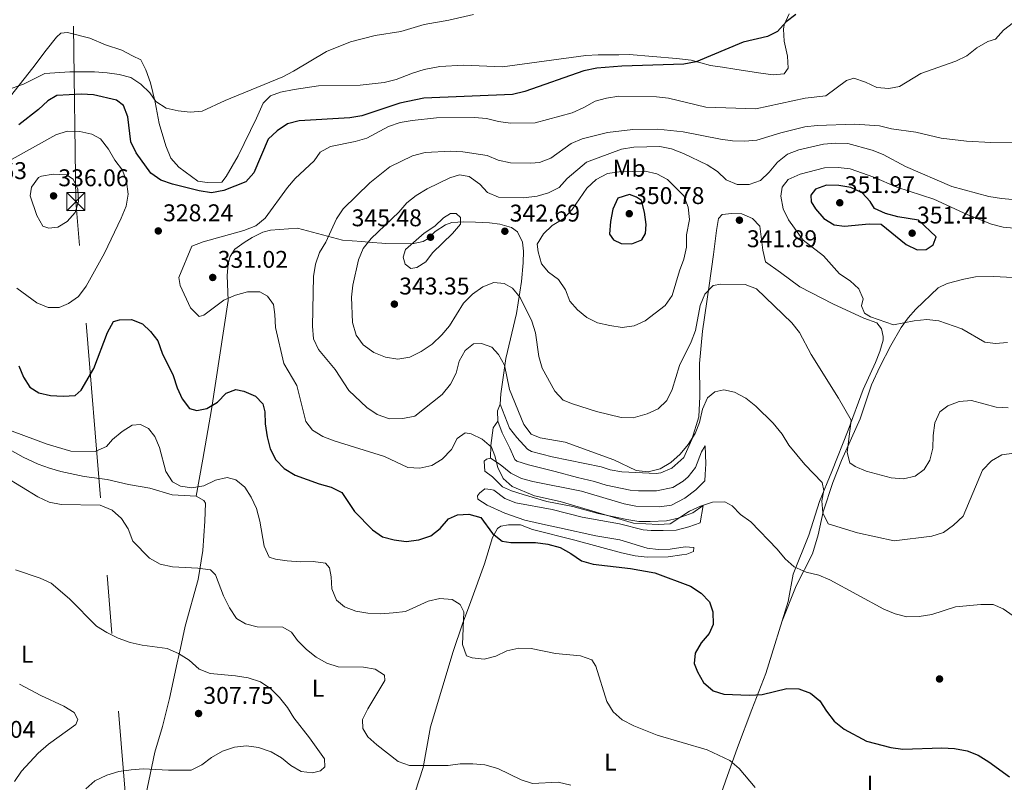
# Model space of a CAD drawing. Extents: x 608377 to 615333, y 673959 to 678694.
# Drawn here: x 609719 to 610127, y 675017 to 675333 of the extents above; entities that cross this region are included whole.
import ezdxf
from ezdxf.enums import TextEntityAlignment as Align

# ---------------------------------------------------------------- set-up
doc = ezdxf.new("R2010")
doc.units = 0
doc.header["$MEASUREMENT"] = 0
doc.linetypes.add('DGN Style 7', pattern=[161.30494, 72.587223, -32.260988, 24.195741, -32.260988])
for name, color, linetype in [('Nivel 17', 7, 'Continuous'), ('Nivel 32', 7, 'Continuous'), ('Nivel 36', 7, 'Continuous'), ('Nivel 37', 7, 'Continuous'), ('Nivel 4', 7, 'Continuous'), ('Nivel 41', 7, 'Continuous'), ('Nivel 5', 7, 'Continuous'), ('Nivel 7', 7, 'Continuous')]:
    doc.layers.add(name, color=color, linetype=linetype)
doc.styles.add('Style-arial', font='arial.shx', dxfattribs={"bigfont": 'arialbig.shx'})
doc.styles.add('Style-arialn', font='arialn.shx', dxfattribs={"bigfont": 'arialnbig.shx'})

# ---------------------------------------------------------------- blocks, each defined once
blk = doc.blocks.new('5PATER')
at = {"layer": 'Nivel 7', "linetype": 'Continuous', "lineweight": 0}
h = blk.add_hatch(color=53, dxfattribs=at)
edge = h.paths.add_edge_path()
edge.add_ellipse((0, 0), major_axis=(-1.1, -1.11), ratio=0.999422, start_angle=0, end_angle=360)
blk = doc.blocks.new('5PERFI')
at = {"layer": 'Nivel 17', "linetype": 'Continuous', "lineweight": 0}
h = blk.add_hatch(color=7, dxfattribs=at)
edge = h.paths.add_edge_path()
edge.add_arc((0, 0), 1.56, 315, 675)
blk = doc.blocks.new('5TME_1')
at = {"layer": 'Nivel 32', "color": 7, "linetype": 'Continuous', "lineweight": 0}
for p, q in [((-3.75, 3.75), (3.75, -3.75)), ((3.72, 3.78), (-3.72, -3.78))]:
    blk.add_line(p, q, dxfattribs=at)
at = {"layer": 'Nivel 32', "color": 7, "linetype": 'Continuous', "lineweight": 0, "flags": 128}
blk.add_lwpolyline([(-3.75, -3.75), (3.75, -3.75), (3.75, 3.75), (-3.75, 3.75), (-3.72, -3.78)], dxfattribs=at)

msp = doc.modelspace()

# ---------------------------------------------------------------- linework, layer by layer
at = {"layer": 'Nivel 32', "color": 6, "linetype": 'DGN Style 7', "lineweight": 0}
msp.add_polyline3d([(609806.794, 673980.064, 265.096), (609780.814, 674306.696, 281.426), (609783.657, 674513.168, 290.673), (609772.25, 674779.555, 289.676), (609765.724, 674974.342, 312.859), (609742.111, 675257.741, 335.101), (609738.909, 675504.693, 329.459), (609732.923, 675820.039, 350.025), (609714.968, 676126.065, 361.676), (609708.127, 676292.215, 325.711)], dxfattribs=at)
at = {"layer": 'Nivel 36', "color": 92, "linetype": 'Continuous', "lineweight": 0, "extrusion": (-0.129671, -0.193969, 0.9724), "elevation": -209727.923, "flags": 128}
msp.add_lwpolyline([(131816.169, 875492.836), (131813.583, 875496.385), (131813.072, 875499.38)], dxfattribs=at)
at = {"layer": 'Nivel 36', "color": 92, "linetype": 'Continuous', "lineweight": 0}
for points in [[(609715.05, 675301.358, 319.625), (609724.255, 675313.192, 319.144), (609729.84, 675320.481, 316.973), (609734.067, 675325.851, 316.145), (609735.865, 675327.536, 316.145), (609738.68, 675327.745, 315.979), (609747.832, 675325.399, 315.979), (609754.338, 675322.681, 315.979), (609761.169, 675320.465, 316.145), (609765.533, 675318.141, 316.952), (609769.021, 675316.442, 316.973), (609771.073, 675312.329, 317.47), (609772.98, 675306.889, 317.968), (609774.925, 675298.962, 318.962), (609776.554, 675290.036, 319.957), (609779.348, 675280.797, 321.78), (609781.415, 675275.69, 322.111), (609784.749, 675272.049, 323.011), (609792.666, 675266.249, 324.432), (609796.487, 675265.644, 324.432), (609802.619, 675265.738, 324.432), (609804.406, 675268.086, 324.763), (609809.345, 675276.725, 323.712), (609816.963, 675292.314, 321.283), (609819.687, 675298.489, 320.62), (609822.789, 675301.52, 319.791), (609826.909, 675303.075, 320.288), (609832.614, 675304.144, 320.782), (609842.593, 675305.64, 320.997), (609859.852, 675305.901, 321.78), (609869.786, 675307.023, 321.943), (609874.798, 675308.253, 321.947), (609881.655, 675310.877, 321.448), (609886.409, 675312.402, 321.448), (609892.859, 675313.692, 321.448), (609902.684, 675314.237, 321.448), (609918.909, 675313.604, 322.111), (609953.48, 675318.278, 322.443), (609958.471, 675318.478, 322.443), (609967.069, 675318.487, 322.443), (609971.375, 675318.719, 322.94), (609990.956, 675317.041, 323.781), (609997.105, 675316.296, 324.266), (610005.095, 675314.098, 324.597), (610010.025, 675313.368, 324.937), (610015.229, 675312.596, 325.426), (610024.949, 675311.101, 327.248), (610031.013, 675310.186, 327.249), (610035.648, 675310.589, 327.249), (610037.269, 675312.934, 326.421), (610036.961, 675317.929, 326.301), (610035.605, 675324.18, 325.592), (610035.356, 675329.187, 325.5), (610035.666, 675330.977, 325.426), (610037.673, 675335.557, 324.789)], [(609791.916, 675135.696, 319.186), (609794.664, 675150.987, 320.843), (609798.326, 675171.597, 324.821), (609805.257, 675216.79, 328.467), (609804.768, 675227.059, 329.462), (609805.225, 675232.01, 329.47), (609805.972, 675235.034, 329.462), (609807.915, 675238.047, 329.793), (609811.851, 675240.76, 330.788), (609815.135, 675242.799, 331.451), (609819.627, 675245.023, 331.867), (609822.712, 675245.899, 332.114), (609833.971, 675246.735, 333.108), (609852.613, 675241.717, 336.091), (609860.577, 675241.176, 336.091), (609864.883, 675240.82, 338.476), (609868.922, 675240.463, 341.726), (609870.536, 675240.335, 342.39), (609881.478, 675240.171, 342.721), (609885.983, 675241.241, 345.043), (609888.403, 675242.598, 345.705), (609891.014, 675245.29, 345.042), (609895.202, 675248.11, 344.431), (609897.918, 675249.043, 344.047), (609902.815, 675249.404, 343.12), (609907.74, 675249.244, 342.171), (609913.487, 675248.865, 341.596), (609917.819, 675248.354, 341.395), (609922.564, 675246.973, 341.27), (609925.162, 675245.151, 341.395), (609927.216, 675240.873, 342.058), (609927.604, 675237.232, 342.39), (609927.449, 675232.376, 341.58), (609926.803, 675224.623, 339.406), (609924.686, 675211.33, 339.075), (609920.331, 675192.698, 334.765), (609918.847, 675182.91, 333.097), (609918.235, 675178.079, 332.776), (609917.969, 675173.765, 332.776), (609921.768, 675163.878, 332.776), (609924.842, 675159.97, 333.049), (609929.231, 675155.198, 333.094), (609930.867, 675154.238, 333.108), (609939.52, 675152.05, 333.439), (609959.806, 675147.886, 333.771), (609963.472, 675146.617, 333.605), (609968.415, 675145.812, 333.605), (609982.558, 675145.086, 333.605), (609984.541, 675145.448, 333.605), (609989.133, 675147.376, 333.926), (609994.059, 675151.727, 333.937), (609997.347, 675159.21, 333.937), (610000.265, 675168.564, 333.937), (610000.632, 675177.023, 334.931), (610000.589, 675190.615, 335.926), (610001.709, 675204.058, 339.241), (610004.568, 675222.998, 339.903), (610006.36, 675235.789, 341.561), (610007.534, 675245.753, 341.727), (610008.455, 675250.74, 341.588), (610009.918, 675252.419, 341.561), (610013.89, 675252.812, 341.561), (610018.035, 675252.71, 341.561), (610022.54, 675250.79, 341.561), (610025.574, 675247.521, 341.561), (610026.721, 675237.594, 341.561), (610027.9, 675232.74, 341.093), (610034.155, 675228.425, 340.566), (610042.077, 675222.372, 341.335), (610055.738, 675215.33, 341.727), (610068.593, 675209.395, 342.721), (610074.092, 675207.49, 343.053), (610075.953, 675205.032, 343.218), (610076.664, 675201.894, 343.218), (610076.687, 675200.402, 343.218), (610075.297, 675195.592, 343.129), (610073.515, 675191.071, 342.887), (610068.383, 675179.887, 340.898), (610062.177, 675163.05, 339.903), (610055.313, 675145.872, 336.257), (610050.198, 675133.527, 334.434), (610045.813, 675119.59, 330.771), (610039.39, 675103.359, 329.627), (610037.243, 675092.055, 328.964), (610028.086, 675062.244, 323.992), (610022.181, 675047.401, 323.826), (610016.291, 675031.563, 321.506), (610011.34, 675017.671, 318.676), (610009.243, 675011.718, 318.172)], [(610130.453, 675226.331, 349.191), (610122.553, 675226.72, 348.973), (610114.883, 675226.509, 347.336), (610110.023, 675225.552, 346.681), (610103.177, 675223.755, 346.842), (610099.4, 675221.988, 346.926), (610090.153, 675213.2, 345.277), (610086.947, 675209.619, 344.675), (610084.069, 675205.568, 344.093), (610079.843, 675198.166, 343.243), (610075.23, 675189.264, 343.235), (610071.85, 675181.826, 343.243), (610067.135, 675167.686, 341.556), (610059.407, 675150.524, 337.923), (610055.835, 675141.357, 336.1), (610051.833, 675129.275, 333.631), (610049.725, 675119.712, 331.394), (610047.424, 675111.814, 329.943), (610040.538, 675098.527, 328.844), (610034.686, 675083.73, 327.487)], [(609771.076, 675011.915, 310.918), (609774.813, 675029.68, 307.75), (609777.964, 675040.337, 306.589), (609780.935, 675051.985, 307.915), (609784.052, 675066.631, 308.778), (609785.395, 675072.803, 309.502), (609787.437, 675081.922, 310.899), (609792.83, 675101.25, 314.249), (609794.748, 675113.196, 315.871), (609795.556, 675125.309, 317.86), (609795.773, 675132.771, 318.689), (609795.092, 675133.921, 318.523), (609791.916, 675135.696, 319.186), (609781.963, 675136.206, 319.352), (609772.802, 675139.049, 317.031), (609763.828, 675140.569, 316.368), (609755.012, 675142.588, 315.042), (609745.543, 675143.935, 317.363), (609735.898, 675145.941, 317.529), (609731.092, 675147.297, 317.158), (609726.407, 675149.012, 316.788), (609720.225, 675151.921, 316.518), (609696.152, 675165.222, 315.705)], [(609940.699, 675145.9, 333.238), (609929.716, 675148.715, 333.736), (609924.889, 675150.166, 333.497), (609924.046, 675150.948, 333.404), (609921.986, 675155.558, 332.741), (609918.738, 675161.973, 332.741), (609917.007, 675166.753, 331.249), (609915.06, 675164.071, 330.421), (609914.011, 675156.762, 330.587), (609913.927, 675151.456, 329.592)], [(609882.734, 675013.068, 313.349), (609886.057, 675023.395, 314.509), (609889.114, 675040.184, 316.498), (609898.429, 675071.438, 319.116), (609902.331, 675082.847, 319.843), (609905.819, 675092.164, 320.825), (609911.45, 675107.658, 323.46), (609914.762, 675118.649, 324.951), (609916.861, 675122.328, 325.283), (609918.171, 675123.343, 325.283), (609921.312, 675123.888, 325.448), (609926.315, 675123.811, 325.584), (609931.288, 675121.886, 326.111), (609948.926, 675117.516, 325.78), (609968.197, 675112.197, 325.611), (609973.846, 675111.032, 325.667), (609978.843, 675110.505, 325.761), (609987.487, 675110.649, 325.946), (609993.277, 675111.401, 326.111), (609995.26, 675111.763, 326.774), (609998.062, 675112.8, 326.94), (609998.202, 675114.46, 326.774), (609994.551, 675114.735, 327.272), (609988.433, 675113.813, 327.272), (609983.433, 675113.686, 327.272), (609978.813, 675114.162, 327.272), (609967.488, 675117.635, 327.272), (609957.624, 675119.275, 327.033), (609942.472, 675122.635, 326.342), (609936.729, 675123.793, 326.443), (609928.079, 675125.815, 327.437), (609919.913, 675128.674, 326.609), (609912.568, 675132.042, 327.272), (609908.718, 675134.469, 326.443), (609908.532, 675135.792, 326.443), (609909.343, 675136.965, 326.774), (609911.635, 675138.823, 327.272), (609914.126, 675138.53, 327.437), (609915.291, 675138.216, 327.437), (609919.818, 675134.805, 327.935), (609924.438, 675132.897, 328.099), (609939.449, 675130.134, 327.603), (609951.929, 675127.01, 328.266), (609967.387, 675124.264, 328.929), (609977.16, 675121.793, 329.313), (609980.524, 675121.482, 329.426), (609985.445, 675121.556, 328.478), (609990.799, 675121.64, 328.432), (609996.081, 675123.047, 328.432), (610000.788, 675124.676, 328.915), (610002.078, 675131.924, 329.261), (609997.815, 675128.875, 330.089), (609991.717, 675126.626, 330.421), (609986.829, 675125.57, 330.579), (609980.134, 675125.288, 330.752), (609975.328, 675125.214, 329.924), (609970.42, 675126.102, 329.624), (609958.535, 675128.603, 329.592), (609948.049, 675131.426, 329.758), (609937.242, 675133.581, 329.758), (609927.419, 675136.414, 330.089), (609922.659, 675137.91, 329.599), (609918.916, 675139.598, 329.095), (609914.71, 675143.678, 328.929), (609911.523, 675146.115, 329.426), (609911.293, 675150.255, 328.929), (609912.275, 675151.099, 329.095), (609913.927, 675151.456, 329.592), (609917.945, 675148.866, 330.255), (609922.31, 675145.286, 330.421), (609926.833, 675143.09, 330.589), (609931.48, 675141.78, 330.752), (609951.598, 675137.779, 330.918), (609969.278, 675132.533, 331.406), (609974.191, 675131.626, 331.295), (609984.02, 675131.315, 330.918), (609988.953, 675131.985, 331.182), (609994.476, 675134.868, 331.543), (609998.961, 675138.368, 331.154), (610002.752, 675142.045, 330.255), (610002.877, 675144.699, 332.244), (610003.139, 675149.179, 331.415), (610002.859, 675156.634, 332.741), (610001.406, 675154.125, 333.736), (609998.854, 675147.621, 333.736), (609995.84, 675143.694, 333.736), (609993.803, 675141.908, 333.736), (609989.523, 675139.246, 333.736), (609982.752, 675137.964, 333.736), (609975.268, 675137.897, 333.675), (609971.813, 675138.255, 333.57), (609961.908, 675140.241, 333.074), (609957.087, 675141.819, 333.071), (609950.02, 675143.391, 333.404), (609940.699, 675145.9, 333.238)]]:
    msp.add_polyline3d(points, dxfattribs=at)
at = {"layer": 'Nivel 4', "color": 30, "linetype": 'Continuous', "lineweight": 30, "flags": 128}
for points, elevation in [([(610040.397, 675335.174), (610036.424, 675332.125), (610032.9, 675328.215), (610028.696, 675326.086), (610018.682, 675323.814), (609999.146, 675315.639), (609994.111, 675314.584), (609968.318, 675313.873), (609957.962, 675312.943), (609952.6, 675311.937), (609928.158, 675303.366), (609923.104, 675302.131), (609886.347, 675300.546), (609876.401, 675298.45), (609860.552, 675293.198), (609855.609, 675292.427), (609834.619, 675291.224), (609829.776, 675289.988), (609825.505, 675287.011), (609821.815, 675283.628), (609815.777, 675269.698), (609812.463, 675265.939), (609803.406, 675262.265), (609798.362, 675261.324), (609793.162, 675262.153), (609782.175, 675264.891), (609777.261, 675266.554), (609773.201, 675269.473), (609767.038, 675277.912), (609764.834, 675282.416), (609763.66, 675292.797), (609761.794, 675297.548), (609758.99, 675299.786)], 325), ([(609758.99, 675299.786), (609749.398, 675301.92), (609744.396, 675302.223), (609734.248, 675301.633), (609730.425, 675299.456), (609726.569, 675295.866), (609718.433, 675289.55)], 325), ([(610098.619, 675243.072), (610091.237, 675250.026), (610082.685, 675251.464), (610077.666, 675252.853), (610073.1, 675254.888), (610071.291, 675257.698), (610067.881, 675261.349), (610063.243, 675263.596), (610058.262, 675264.396), (610053.154, 675264.535), (610048.671, 675262.891), (610046.7, 675260.362), (610046.797, 675257.594), (610048.633, 675254.743), (610052.009, 675250.667), (610056.284, 675248.126), (610060.639, 675247.486), (610070.781, 675248.511), (610075.78, 675248.369), (610086.121, 675239.893), (610090.771, 675237.737), (610094.408, 675237.902), (610097.42, 675239.795), (610098.619, 675243.072)], 350), ([(609971.524, 675260.621), (609966.712, 675259.134), (609964.598, 675254.599), (609963.584, 675249.525), (609963.302, 675244.254), (609964.912, 675241.943), (609968.14, 675240.418), (609972.542, 675240.268), (609976.646, 675241.852), (609978.181, 675244.482), (609978.395, 675248.234), (609977.719, 675253.329), (609976.467, 675258.168), (609974.365, 675259.524), (609971.524, 675260.621)], 350), ([(609718.421, 675189.772), (609720.449, 675185.078), (609723.048, 675180.814), (609726.686, 675178.547), (609731.56, 675177.431), (609736.812, 675177.073), (609741.796, 675177.44), (609744.269, 675179.578), (609749.507, 675188.62), (609755.199, 675203.535), (609757.737, 675208.028), (609760.115, 675208.771), (609765.117, 675208.831), (609769.755, 675207.072), (609773.007, 675203.972), (609776.068, 675200.016), (609777.792, 675194.98), (609782.413, 675185.703), (609784.066, 675180.623), (609786.108, 675176.06), (609789.219, 675172.057), (609792.194, 675171.243), (609796.365, 675172.013), (609800.777, 675174.688), (609804.415, 675178.328), (609808.356, 675179.855), (609811.68, 675179.2), (609816.491, 675177.156), (609819.582, 675173.944), (609820.339, 675170.643)], 325), ([(609820.339, 675170.643), (609820.518, 675165.645), (609821.421, 675160.285), (609822.638, 675155.307), (609824.99, 675150.726), (609828.472, 675147.14), (609832.979, 675144.412), (609842.848, 675140.843), (609847.92, 675139.509), (609852.352, 675137.192), (609857.581, 675129.337), (609865.085, 675121.74), (609869.197, 675118.896), (609874.055, 675117.641), (609879.016, 675117.015), (609884.213, 675117.579), (609889.185, 675119.231), (609893.102, 675122.333), (609896.517, 675126.35), (609900.239, 675128.037), (609904.906, 675128.271), (609909.924, 675126.936), (609914.697, 675120.274), (609918.766, 675117.023), (609922.303, 675116.589), (609932.56, 675116.486), (609937.685, 675115.902), (609942.814, 675114.405), (609947.25, 675112.029), (609951.696, 675109.001), (609956.482, 675107.555), (609971.896, 675105.781), (609982.015, 675103.97), (609996.83, 675098.505), (610001.166, 675095.53), (610004.654, 675091.962), (610006.118, 675087.839), (610006.198, 675082.626), (610004.573, 675078.853), (610001.265, 675074.946), (609998.726, 675070.642), (609998.299, 675066.482), (609999.766, 675062.919), (610002.189, 675058.551), (610006.131, 675055.091), (610010.661, 675053.745), (610021.205, 675053.309), (610026.469, 675053.607), (610036.696, 675056.099), (610041.75, 675055.96), (610046.558, 675054.133), (610050.433, 675050.972), (610053.109, 675046.69), (610056.381, 675042.478), (610060.49, 675039.18), (610069.704, 675034.29), (610079.873, 675031.614), (610084.827, 675030.932), (610101.004, 675031.45), (610106.221, 675031.258), (610111.45, 675030.307), (610116.068, 675028.392), (610120.482, 675025.72), (610129.051, 675019.496)], 325)]:
    msp.add_lwpolyline(points, dxfattribs=dict(at, elevation=elevation))
at = {"layer": 'Nivel 5', "color": 30, "linetype": 'Continuous', "lineweight": 0, "flags": 128}
for points, elevation in [([(609906.883, 675335.235), (609896.716, 675332.808), (609886.368, 675331.074), (609876.734, 675328.164), (609866.179, 675326.473), (609855.845, 675323.871), (609845.912, 675319.916), (609832.296, 675311.723), (609827.844, 675309.446), (609803.927, 675299.665), (609794.476, 675295.119), (609789.488, 675294.77), (609784.479, 675295.292), (609779.464, 675296.464), (609775.251, 675299.157), (609772.795, 675302.771), (609768.993, 675306.297), (609764.884, 675309.145), (609760.078, 675310.343), (609755.12, 675310.994), (609749.869, 675311.433), (609739.584, 675311.44), (609729.236, 675310.82), (609720.435, 675306.312), (609715.677, 675304.727)], 320), ([(610130.663, 675331.886), (610126.475, 675328.726), (610123.197, 675324.948), (610120.029, 675324.01), (610115.507, 675321.388), (610111.321, 675318.119), (610106.82, 675315.94), (610092.275, 675310.736), (610083.381, 675305.361), (610079.049, 675304.534), (610074.065, 675304.939), (610069.395, 675307.156), (610064.426, 675308.818), (610061.4, 675307.848), (610052.861, 675301.47), (610044.349, 675300.589), (610023.831, 675296.082), (610003.2, 675296.855), (609987.698, 675300.524), (609982.692, 675301.099), (609967.149, 675301.411), (609962.059, 675300.62), (609957.238, 675299.294)], 330), ([(609957.238, 675299.294), (609952.656, 675296.664), (609947.786, 675294.452), (609932.488, 675290.397), (609922.189, 675290.177), (609917.236, 675290.86), (609912.329, 675292.089), (609907.355, 675292.609), (609891.522, 675292.367), (609881.435, 675291.344), (609876.506, 675290.453), (609871.643, 675288.803), (609862.646, 675283.994), (609857.854, 675282.565), (609847.653, 675280.614), (609843.299, 675278.156), (609840.901, 675274.644), (609833.028, 675267.354), (609829.785, 675263.547), (609820.517, 675250.867), (609816.619, 675247.726), (609811.643, 675245.801), (609794.867, 675241.076), (609790.167, 675239.303), (609784.72, 675226.255), (609785.26, 675222.95), (609789.639, 675213.675), (609793.224, 675210.145), (609795.061, 675210.717), (609803.439, 675216.929), (609808.297, 675218.959), (609813.273, 675220.284), (609818.274, 675220.289), (609821.447, 675218.563), (609823.945, 675215.071), (609824.605, 675211.007), (609824.796, 675205.633), (609828.25, 675190.737), (609833.638, 675181.598), (609837.453, 675166.612), (609840.168, 675163.123), (609844.446, 675160.418), (609849.097, 675158.582), (609869.921, 675152.112), (609879.676, 675147.598), (609884.568, 675147.347), (609889.549, 675148.401), (609893.82, 675150.988), (609897.702, 675155.098), (609900.131, 675159.644), (609903.355, 675161.92), (609905.913, 675161.579), (609910.51, 675159.314), (609914.314, 675156.059), (609915.721, 675152.442), (609916.991, 675147.573), (609919.2, 675143.089), (609922.868, 675139.787), (609932.09, 675135.805), (609942.789, 675133.521), (609973.126, 675124.536), (609983.398, 675124.042), (609988.388, 675124.326), (609996.351, 675129.509), (610000.912, 675131.552), (610005.962, 675133.242), (610011.011, 675133.373), (610014.079, 675131.682), (610017.577, 675128.105), (610021.862, 675125.049), (610032.766, 675113.774), (610036.087, 675109.751), (610039.829, 675106.441), (610044.753, 675104.252), (610049.933, 675102.957), (610054.548, 675101.035), (610076.872, 675088.922), (610081.628, 675086.931), (610086.493, 675085.771), (610091.64, 675085.922), (610096.79, 675086.742), (610106.675, 675089.923), (610117.144, 675090.844), (610122.25, 675090.814), (610126.406, 675089.031), (610130.543, 675086.222)], 330), ([(610147.396, 675282.063), (610121.214, 675282.15), (610111.234, 675282.797), (610100.704, 675283.973), (610090.189, 675286.454), (610080.172, 675287.93), (610075.102, 675289.155), (610064.881, 675289.813), (610049.244, 675289.304), (610044.228, 675288.686), (610034.227, 675286.19), (610024.358, 675283.173), (610019.317, 675282.758), (610014.256, 675282.887), (610009.193, 675283.569), (609993.83, 675286.659), (609983.331, 675287.747), (609972.961, 675287.52), (609962.354, 675286.322), (609951.943, 675283.789), (609947.355, 675281.798), (609938.924, 675275.659), (609934.198, 675273.971)], 335), ([(609717.66, 675221.887), (609725.901, 675215.821), (609730.602, 675213.884), (609735.11, 675213.844), (609739.05, 675215.48), (609743.112, 675218.394), (609746.336, 675222.653), (609753.97, 675236.353), (609760.83, 675250.902), (609762.927, 675255.877), (609763.717, 675260.815), (609763.096, 675266.09), (609761.448, 675270.81), (609758.218, 675274.915), (609755.557, 675279.499), (609752.343, 675283.687), (609748.673, 675285.694), (609743.659, 675286.758), (609738.497, 675286.95), (609733.755, 675285.363), (609715.698, 675275.26)], 330), ([(610136.257, 675258.01), (610125.629, 675258.974), (610120.39, 675259.874), (610105.176, 675264.03), (610085.897, 675272.318), (610076.697, 675277.174), (610072.08, 675279.094), (610061.961, 675281.782), (610056.964, 675281.978), (610051.929, 675281.506), (610041.687, 675279.19), (610037.013, 675277.424), (610032.846, 675274.105), (610029.446, 675269.877), (610025.771, 675266.501), (610021.16, 675264.807), (610016.154, 675264.767), (610011.571, 675266.724), (610007.988, 675270.212), (610003.706, 675272.927), (609993.914, 675277.642), (609988.996, 675279.521), (609984.092, 675280.587), (609973.342, 675280.259), (609968.141, 675279.419), (609953.765, 675274.039)], 340), ([(609934.198, 675273.971), (609930.591, 675273.575), (609922.224, 675273.718), (609917.156, 675274.836), (609912.552, 675276.793), (609902.491, 675278.358), (609897.437, 675278.552), (609886.798, 675278.063), (609881.605, 675276.68), (609872.201, 675272.084), (609863.961, 675265.546), (609852.884, 675254.73), (609850.144, 675250.545), (609845.655, 675240.877), (609843.04, 675236.615), (609841.371, 675231.82), (609840.604, 675226.74), (609840.213, 675206.195), (609840.566, 675200.878), (609842.699, 675196.402), (609849.506, 675188.142), (609855.179, 675179.484), (609862.673, 675172.484), (609866.956, 675169.508), (609872.033, 675167.794), (609877.519, 675167.824), (609882.608, 675168.879), (609893.906, 675177.857), (609897.299, 675182.047), (609899.661, 675186.685), (609900.997, 675191.648), (609903.482, 675196.086), (609906.917, 675198.8), (609910.172, 675199.013), (609914.488, 675197.395), (609917.25, 675194.396), (609919.722, 675190.048), (609921.818, 675179.855), (609927.689, 675165.389), (609930.752, 675161.443), (609934.509, 675159.845), (609944.91, 675158.104), (609965.064, 675150.809), (609974.312, 675146.388), (609979.284, 675145.796), (609984.295, 675147.085), (609988.589, 675149.642), (609992.539, 675153.151), (609995.817, 675157.183), (609998.682, 675161.645), (610000.517, 675166.296), (610001.841, 675171.687), (610003.831, 675176.498), (610006.835, 675178.988), (610010.571, 675179.751), (610015.093, 675178.843), (610019.803, 675176.308), (610023.819, 675173.002), (610031.112, 675165.951), (610034.751, 675161.438), (610037.537, 675156.864), (610044.232, 675148.819), (610051.387, 675141.382), (610052.11, 675138.077), (610051.252, 675133.828), (610051.684, 675128.847), (610053.897, 675124.254), (610066.067, 675120.53), (610081.245, 675117.235), (610096.831, 675119.102), (610101.587, 675120.639), (610105.731, 675123.642), (610109.846, 675127.503), (610117.85, 675146.502), (610121.499, 675150.386), (610125.888, 675152.781), (610130.863, 675153.513)], 335), ([(609953.765, 675274.039), (609945.731, 675267.343), (609942.368, 675263.543), (609938.003, 675261.304), (609933.199, 675259.913), (609927.658, 675259.352), (609917.281, 675259.573), (609912.689, 675261.547), (609909.43, 675264.993), (609905.146, 675268.077), (609901.008, 675268.774), (609897.116, 675267.52), (609887.735, 675262.976), (609883.16, 675260.299), (609879.24, 675257.194), (609875.88, 675253.289), (609864.532, 675242.415), (609861.12, 675238.234), (609859.188, 675233.618), (609856.843, 675223.178), (609856.378, 675218.199), (609856.702, 675207.641), (609858.302, 675202.452), (609861.151, 675198.351), (609865.566, 675195.187), (609870.446, 675193.296), (609875.565, 675192.451), (609880.474, 675193.36), (609885.179, 675195.69), (609889.718, 675198.692), (609893.715, 675202.506), (609896.995, 675206.282), (609902.693, 675215.626), (609906.437, 675219.377), (609910.681, 675222.429), (609915.364, 675224.181), (609919.567, 675223.869), (609923.02, 675221.804), (609926.222, 675217.957), (609930.996, 675208.239), (609932.59, 675203.429), (609933.934, 675193.524), (609935.393, 675188.725), (609940.567, 675179.164), (609944.014, 675175.541), (609947.926, 675173.9), (609957.836, 675170.83), (609968.054, 675168.288), (609973.058, 675168.213), (609978.841, 675169.757), (609983.369, 675171.945), (609987.029, 675175.35), (609989.167, 675179.964), (609992.262, 675189.898), (609997.121, 675199.64), (609998.88, 675204.322), (610000.8, 675214.742), (610002.737, 675219.442), (610006.214, 675222.918), (610009.355, 675223.509), (610019.402, 675223.402), (610024.181, 675221.587), (610038.769, 675207.449), (610041.933, 675203.575), (610046.819, 675194.445), (610058.169, 675176.278), (610063.343, 675167.154), (610061.753, 675153.812), (610062.852, 675149.484), (610064.993, 675147.996), (610069.6, 675146.052), (610079.947, 675143.283), (610085.058, 675142.927), (610089.943, 675143.938), (610093.691, 675146.698), (610096.019, 675150.699), (610097.294, 675155.534), (610097.331, 675160.822), (610098.119, 675166.048), (610100.187, 675170.597), (610103.441, 675173.191), (610108.153, 675174.863), (610113.296, 675175.282), (610123.494, 675172.521), (610128.488, 675172.268)], 340), ([(610128.235, 675199.35), (610123.249, 675199.021), (610118.787, 675199.55), (610109.289, 675204.99), (610099.772, 675208.349), (610094.799, 675208.85), (610089.484, 675208.388), (610080.966, 675206.62), (610071.373, 675209.957), (610068.85, 675211.548), (610067.608, 675214.57), (610068.378, 675217.515), (610066.621, 675221.582), (610062.941, 675224.927), (610058.553, 675227.787), (610051.866, 675235.24), (610043.501, 675241.683), (610037.406, 675250.205), (610035.218, 675254.701), (610034.268, 675259.955), (610034.862, 675263.712), (610037.258, 675266.899), (610042.22, 675269.148), (610052.392, 675271.694), (610058.02, 675271.876), (610062.99, 675271.313), (610072.819, 675267.879), (610082.319, 675263.746), (610097.597, 675258.799), (610111.743, 675252.285), (610121.493, 675248.328), (610126.366, 675247.192), (610141.921, 675245.802)], 345), ([(609732.686, 675269.154), (609727.797, 675268.319), (609726.57, 675267.702), (609723.641, 675263.651), (609723.157, 675260.046), (609725.943, 675251.941), (609728.426, 675247.605), (609730.912, 675246.694), (609734.653, 675247.132), (609738.529, 675249.419), (609741.775, 675253.216), (609743.18, 675257.8), (609742.939, 675262.848), (609740.92, 675266.999), (609738.178, 675268.749), (609732.686, 675269.154)], 335), ([(609996.449, 675250.303), (609995.827, 675255.399), (609994.082, 675260.085), (609987.286, 675266.945), (609982.851, 675269.267), (609977.965, 675270.331), (609967.304, 675270.06), (609962.358, 675269.34), (609957.69, 675266.928), (609953.81, 675263.35), (609947.72, 675254.389), (609944.271, 675250.768), (609939.511, 675247.799), (609935.841, 675244.405), (609933.296, 675240.037), (609933.649, 675236.9), (609935.029, 675231.925), (609937.907, 675228.438), (609942.136, 675225.407), (609945.024, 675221.215), (609946.77, 675216.529), (609949.931, 675212.926), (609953.776, 675209.729), (609958.302, 675207.581), (609963.427, 675206.455), (609968.456, 675205.606), (609973.417, 675206.217), (609977.975, 675208.34), (609986.238, 675214.685), (609989.141, 675218.851), (609992.197, 675229.007), (609994.094, 675233.863), (609995.213, 675238.823), (609995.08, 675243.927), (609996.449, 675250.303)], 345), ([(609889.93, 675236.555), (609898.119, 675244.502), (609901.481, 675248.41), (609901.44, 675251.071), (609899.73, 675252.783), (609897.34, 675252.746), (609894.434, 675251.018), (609890.811, 675247.568), (609886.463, 675244.669), (609878.721, 675237.904), (609877.737, 675234.739), (609878.598, 675231.764), (609880.906, 675230.008), (609883.344, 675230.425), (609887.11, 675232.764), (609889.93, 675236.555)], 345), ([(609715.687, 675162.684), (609730.151, 675157.261), (609739.929, 675154.392), (609750.144, 675154.278), (609754.838, 675156.224), (609757.237, 675159.194), (609761.26, 675162.46), (609765.455, 675165.186), (609768.929, 675165.348), (609772.158, 675163.768), (609774.815, 675160.496), (609776.714, 675155.87), (609779.384, 675145.955), (609782.165, 675141.707), (609785.507, 675139.803), (609790.188, 675139.168), (609795.122, 675139.955), (609799.915, 675142.414), (609804.798, 675143.519), (609808.386, 675142.544), (609812.126, 675139.505), (609814.789, 675135.273), (609816.921, 675130.595), (609818.339, 675125.407), (609820.052, 675114.968), (609822.17, 675110.44), (609824.752, 675109.608), (609829.708, 675108.954), (609835.197, 675108.519), (609840.464, 675108.6), (609845.472, 675107.917), (609847.131, 675105.987), (609847.892, 675102.359), (609848.133, 675097.312), (609850.042, 675092.705), (609853.407, 675089.897), (609858.088, 675088.139), (609863.085, 675087.266), (609868.492, 675087.031), (609873.538, 675087.37), (609878.747, 675088.005), (609888.079, 675092.167), (609892.927, 675093.406), (609898.062, 675092.918), (609901.352, 675090.85), (609902.865, 675087.832), (609902.366, 675074.354), (609904.013, 675069.654), (609906.309, 675068.712), (609911.284, 675068.181), (609916.182, 675069.515), (609920.711, 675071.703), (609925.603, 675072.743), (609930.799, 675072.639)], 320), ([(609712.789, 675143.766), (609726.317, 675135.473), (609731.022, 675133.264), (609735.927, 675132.262), (609752.104, 675132.032), (609757.154, 675129.894), (609761.054, 675126.447), (609763.781, 675122.198), (609765.76, 675117.123), (609772.658, 675110.005), (609777.054, 675107.624), (609782.081, 675106.457), (609792.654, 675105.967), (609797.826, 675105.177), (609799.921, 675103.145), (609803.259, 675094.452), (609805.726, 675089.438), (609808.617, 675085.083), (609812.4, 675082.805), (609817.252, 675081.584), (609827.792, 675081.467), (609831.463, 675079.405), (609833.96, 675075.912), (609837.602, 675072.221), (609841.615, 675069.078), (609846.054, 675066.539), (609850.84, 675065.091), (609861.232, 675064.925), (609866.153, 675064.049), (609869.974, 675061.583), (609870.17, 675059.413), (609863.018, 675047.68), (609860.844, 675043.172), (609861.025, 675039.502), (609863.142, 675036.058), (609866.851, 675032.703), (609875.628, 675025.876), (609880.325, 675024.115), (609896.347, 675024.239), (609901.389, 675024.859), (609906.603, 675024.885), (609911.577, 675024.4), (609917.008, 675022.872), (609926.585, 675018.185), (609931.382, 675016.748), (609942.023, 675017.336), (609947.203, 675016.057)], 315), ([(609717.061, 675105.187), (609727.271, 675101.759), (609731.851, 675099.754), (609739.465, 675093.143), (609750.66, 675081.859), (609754.888, 675079.191), (609759.658, 675076.873), (609764.563, 675075.081), (609769.497, 675073.983), (609779.97, 675072.586), (609784.561, 675070.61), (609788.997, 675067.798), (609793.136, 675064.098), (609797.786, 675062.251), (609808.277, 675061.343), (609813.505, 675060.446), (609818.637, 675058.786), (609822.864, 675055.864), (609826.415, 675052.345), (609829.729, 675048.207), (609832.346, 675043.859), (609838.961, 675035.684), (609845.088, 675026.929), (609845.247, 675023.673), (609843.481, 675021.962), (609840.18, 675021.151), (609835.5, 675021.731), (609831.173, 675024.108), (609827.321, 675027.308), (609823.041, 675029.888), (609817.805, 675031.562), (609812.743, 675032.299), (609807.778, 675031.72), (609802.846, 675030.106), (609798.314, 675027.515), (609794.341, 675024.466), (609789.831, 675022.284), (609780.467, 675022.24), (609770.035, 675022.735), (609764.99, 675022.332), (609759.948, 675021.711), (609754.867, 675020.113), (609749.958, 675017.865), (609746.212, 675014.556)], 310), ([(609930.799, 675072.639), (609940.86, 675070.549), (609951.269, 675069.565), (609955.982, 675067.917), (609957.526, 675065.315), (609962.095, 675050.72), (609964.823, 675046.417), (609968.524, 675043.051), (609973.386, 675040.574), (609983.043, 675036.782), (610003.705, 675030.679), (610013.148, 675026.193), (610016.955, 675022.951), (610023.651, 675015.105)], 320), ([(609718.765, 675057.905), (609727.528, 675053.151), (609737.155, 675048.737), (609741.432, 675046.141), (609742.944, 675043.177), (609742.051, 675041.208), (609730.704, 675033.023), (609726.427, 675029.344), (609719.568, 675021.879), (609716.653, 675017.527)], 305)]:
    msp.add_lwpolyline(points, dxfattribs=dict(at, elevation=elevation))

# ---------------------------------------------------------------- block references
at = {"layer": 'Nivel 17', "color": 7, "linetype": 'Continuous', "lineweight": 0}
msp.add_blockref('5PERFI', (610100, 675060, 325.483), dxfattribs=at)
at = {"layer": 'Nivel 32', "color": 7, "linetype": 'Continuous', "lineweight": 0}
msp.add_blockref('5TME_1', (609742.111, 675257.745, 335.101), dxfattribs=at)
at = {"layer": 'Nivel 7', "color": 53, "linetype": 'Continuous', "lineweight": 0}
for p in [(609732.836, 675260.087, 336.06), (610058.665, 675257.238, 351.972), (609971.427, 675252.717, 350.778), (610017.084, 675250.023, 341.894), (609776.235, 675245.583, 328.237), (609919.875, 675245.454, 342.69), (610088.668, 675244.65, 351.441), (609889.043, 675242.965, 345.475), (609798.808, 675226.304, 331.022), (609874.086, 675215.26, 343.353), (609792.929, 675045.708, 307.745)]:
    msp.add_blockref('5PATER', p, dxfattribs=at)

# ---------------------------------------------------------------- texts
at = {"layer": 'Nivel 37', "color": 92, "linetype": 'Continuous', "lineweight": 0, "style": 'Style-arialn'}
for s, p in [('Mb', (609971.383, 675271.547, 344.311)), ('L', (609721.883, 675070.243, 306.44)), ('L', (609842.438, 675056.181, 312.583)), ('L', (609963.579, 675025.552, 317.378)), ('L', (610072.407, 675016.486, 323.552))]:
    msp.add_text(s, height=7, dxfattribs=at).set_placement(p, align=Align.MIDDLE_CENTER)
at = {"layer": 'Nivel 41', "color": 7, "linetype": 'Continuous', "lineweight": 0, "style": 'Style-arial'}
for s, p in [('328.63', (609692.66, 675267.047, 328.635)), ('336.06', (609734.822, 675264.087, 336.06)), ('351.97', (610060.716, 675261.238, 351.972)), ('350.78', (609973.412, 675256.717, 350.778)), ('328.24', (609778.22, 675249.583, 328.237)), ('345.48', (609856.348, 675247.507, 345.475)), ('342.69', (609921.86, 675249.454, 342.69)), ('351.44', (610090.654, 675248.65, 351.441)), ('341.89', (610020.154, 675238.844, 341.894)), ('331.02', (609800.86, 675230.304, 331.022)), ('343.35', (609876.072, 675219.26, 343.353)), ('307.75', (609794.914, 675049.708, 307.745)), ('302.04', (609696.14, 675035.631, 302.044))]:
    msp.add_text(s, height=7, dxfattribs=at).set_placement(p)

doc.saveas('drawing.dxf')
